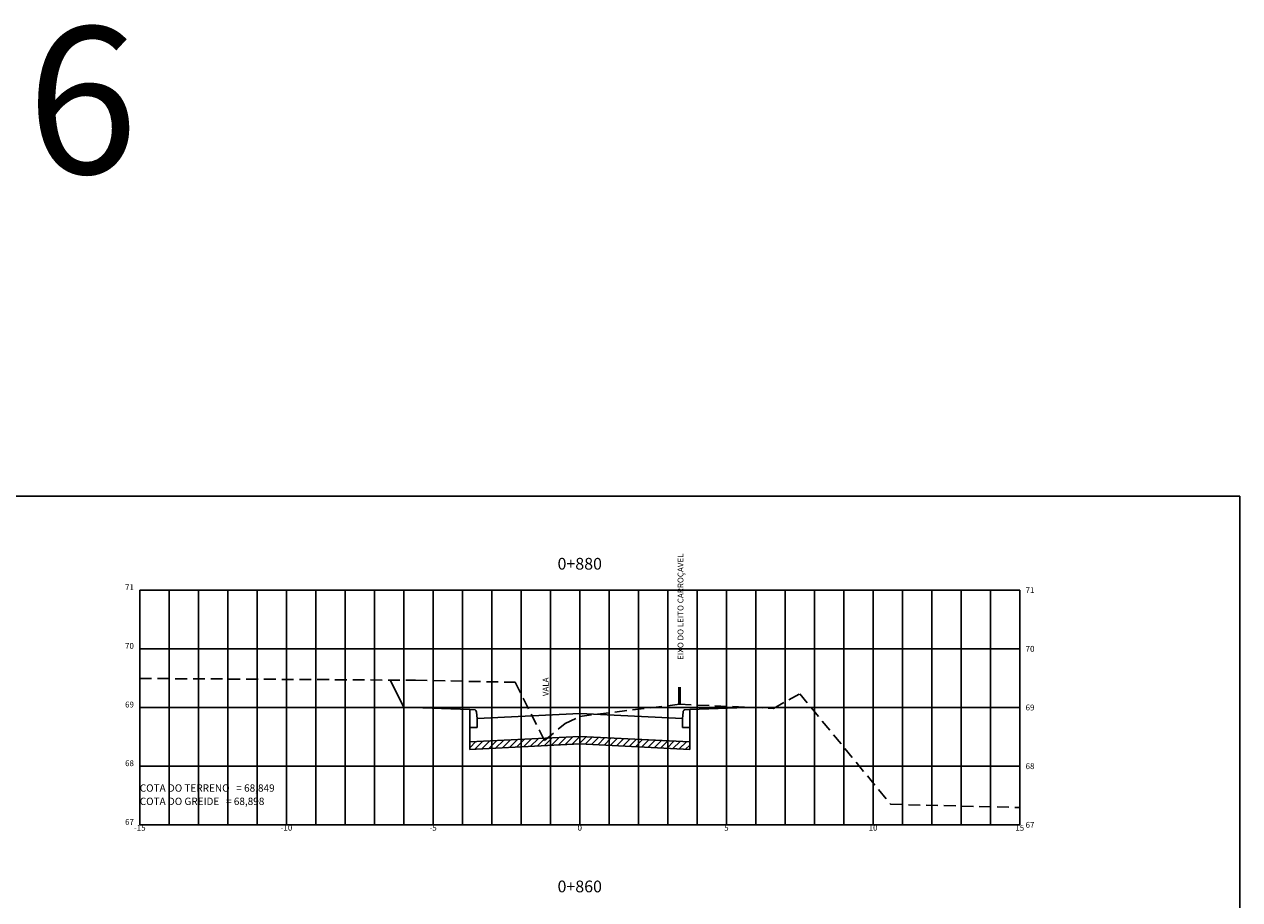
# Model space of a CAD drawing. Extents: x -761 to 6720, y 164 to 823.
# Drawn here: x 4355 to 4769, y 524 to 823 of the extents above; entities that cross this region are included whole.
import ezdxf
from ezdxf.enums import TextEntityAlignment as Align

# ---------------------------------------------------------------- set-up
doc = ezdxf.new("R2010")
doc.units = 0
doc.header["$LTSCALE"] = 2.54
doc.linetypes.add('HIDDEN2', pattern=[4.7625, 3.175, -1.5875])
doc.layers.get('0').update_dxf_attribs({"linetype": 'CONTINUOUS'})
for name, color, linetype in [('HACHURA', 8, 'CONTINUOUS'), ('MURO', 7, 'CONTINUOUS'), ('VIEW', 7, 'CONTINUOUS'), ('XDATUM', 130, 'CONTINUOUS'), ('XEG', 100, 'HIDDEN2'), ('XFG', 1, 'CONTINUOUS'), ('XGRID', 8, 'CONTINUOUS'), ('XGRIDT', 52, 'CONTINUOUS')]:
    doc.layers.add(name, color=color, linetype=linetype)
doc.styles.add('3MM', font='romans.shx', dxfattribs={"height": 2})
doc.styles.add('ARIAL', font='ARIAL.TTF', dxfattribs={"height": 0.00155})
doc.styles.add('FORMA-ROMANS', font='romans.shx', dxfattribs={"width": 0.75, "height": 2.5})
doc.styles.add('ROMANS', font='romans.shx', dxfattribs={"height": 0.2})

msp = doc.modelspace()

# ---------------------------------------------------------------- hatches: boundary and pattern name
at = {"layer": 'HACHURA'}
h = msp.add_hatch(dxfattribs=at)
h.set_pattern_fill('ANSI31', color=256, scale=0.5, style=0)
h.set_pattern_definition([(45, (0, 126.7182), (-1.122532, 1.122532), [])])
h.paths.add_polyline_path([(4581.39, 575.68), (4581.39, 578.28), (4543.89, 580.16), (4506.39, 578.28), (4506.39, 575.68), (4543.89, 577.56)])

# ---------------------------------------------------------------- linework, layer by layer
at = {"const_width": 1}
msp.add_lwpolyline([(4577.89, 591.1), (4577.89, 596.96)], dxfattribs=at)
at = {"layer": 'VIEW'}
msp.add_lwpolyline([(3969.89, 662), (4768.89, 662), (4768.89, 169), (3969.89, 169)], close=True, dxfattribs=at)
at = {"layer": 'XDATUM', "ltscale": 0.5}
for p, q in [((4479.29, 599.36), (4483.89, 590.16)), ((4483.89, 590.16), (4506.39, 589.26)), ((4506.39, 589.26), (4506.39, 583.21)), ((4508.18, 589.21), (4506.39, 589.26)), ((4506.39, 589.26), (4506.39, 583.21)), ((4508.29, 589.18), (4508.18, 589.21)), ((4508.46, 589.03), (4508.29, 589.18)), ((4508.59, 588.78), (4508.46, 589.03)), ((4508.67, 588.4), (4508.59, 588.78)), ((4579.19, 588.78), (4579.11, 588.4)), ((4579.32, 589.03), (4579.19, 588.78)), ((4579.48, 589.18), (4579.32, 589.03)), ((4579.6, 589.21), (4579.48, 589.18)), ((4581.39, 589.26), (4579.6, 589.21)), ((4581.39, 589.26), (4603.89, 590.16)), ((4581.39, 583.21), (4581.39, 589.26)), ((4581.39, 583.21), (4581.39, 589.26)), ((4603.89, 590.16), (4604.04, 589.96)), ((4508.89, 586.21), (4508.67, 588.4)), ((4508.89, 583.21), (4508.89, 586.21)), ((4579.11, 588.4), (4578.89, 586.21)), ((4578.89, 586.21), (4578.89, 583.21)), ((4506.39, 583.21), (4508.89, 583.21)), ((4506.39, 583.21), (4506.39, 575.68)), ((4506.39, 578.28), (4543.89, 580.16)), ((4543.89, 580.16), (4581.39, 578.28)), ((4578.89, 583.21), (4581.39, 583.21)), ((4581.39, 575.68), (4581.39, 583.21)), ((4506.39, 575.68), (4543.89, 577.56)), ((4543.89, 577.56), (4581.39, 575.68))]:
    msp.add_line(p, q, dxfattribs=at)
at = {"layer": 'XEG', "ltscale": 0.5}
msp.add_lwpolyline([(4393.89, 599.9), (4487.89, 599.3), (4521.89, 598.58), (4531.89, 578.7), (4538.89, 584.5), (4543.89, 586.98), (4577.89, 591.1), (4609.89, 589.7), (4618.89, 594.7), (4649.89, 557), (4693.89, 555.9)], dxfattribs=at)
at = {"layer": 'XFG', "ltscale": 0.5}
for points in [[(4543.89, 587.96), (4508.89, 586.21)], [(4543.89, 587.96), (4578.89, 586.21)]]:
    msp.add_lwpolyline(points, dxfattribs=at)
at = {"layer": 'XGRID', "ltscale": 0.5}
for p, q in [((4393.89, 550), (4393.89, 630)), ((4393.89, 630), (4693.89, 630)), ((4403.89, 550), (4403.89, 630)), ((4413.89, 550), (4413.89, 630)), ((4423.89, 550), (4423.89, 630)), ((4433.89, 550), (4433.89, 630)), ((4443.89, 550), (4443.89, 630)), ((4453.89, 550), (4453.89, 630)), ((4463.89, 550), (4463.89, 630)), ((4473.89, 550), (4473.89, 630)), ((4483.89, 550), (4483.89, 630)), ((4493.89, 550), (4493.89, 630)), ((4503.89, 550), (4503.89, 630)), ((4513.89, 550), (4513.89, 630)), ((4523.89, 550), (4523.89, 630)), ((4533.89, 550), (4533.89, 630)), ((4543.89, 550), (4543.89, 630)), ((4553.89, 550), (4553.89, 630)), ((4563.89, 550), (4563.89, 630)), ((4573.89, 550), (4573.89, 630)), ((4583.89, 550), (4583.89, 630)), ((4593.89, 550), (4593.89, 630)), ((4603.89, 550), (4603.89, 630)), ((4613.89, 550), (4613.89, 630)), ((4623.89, 550), (4623.89, 630)), ((4633.89, 550), (4633.89, 630)), ((4643.89, 550), (4643.89, 630)), ((4653.89, 550), (4653.89, 630)), ((4663.89, 550), (4663.89, 630)), ((4673.89, 550), (4673.89, 630)), ((4683.89, 550), (4683.89, 630)), ((4693.89, 550), (4693.89, 630)), ((4393.89, 610), (4693.89, 610)), ((4393.89, 590), (4693.89, 590)), ((4393.89, 570), (4693.89, 570)), ((4393.89, 550), (4693.89, 550))]:
    msp.add_line(p, q, dxfattribs=at)

# ---------------------------------------------------------------- texts
at = {"layer": 'MURO', "style": '3MM'}
for s, p in [('EIXO DO LEITO CARROÇAVEL', (4579.24, 606.26)), ('VALA', (4533.24, 593.86))]:
    msp.add_text(s, height=2, rotation=90, dxfattribs=at).set_placement(p)
at = {"layer": 'XEG', "style": 'ARIAL'}
msp.add_text('COTA DO TERRENO   = 68,849', height=2.5, dxfattribs=at).set_placement((4393.89, 561.3))
at = {"layer": 'XFG', "style": 'ARIAL'}
msp.add_text('COTA DO GREIDE   = 68,898', height=2.5, dxfattribs=at).set_placement((4393.89, 556.76))
at = {"layer": 'XGRIDT', "ltscale": 0.5, "style": 'ROMANS'}
for s, height, p in [('0+880', 4, (4543.89, 637)), ('-15', 2, (4393.89, 548)), ('-10', 2, (4443.89, 548)), ('-5', 2, (4493.89, 548)), ('0', 2, (4543.89, 548)), ('5', 2, (4593.89, 548)), ('10', 2, (4643.89, 548)), ('15', 2, (4693.89, 548)), ('0+860', 4, (4543.89, 527))]:
    msp.add_text(s, height=height, dxfattribs=at).set_placement(p, align=Align.CENTER)
for s, p in [('71', (4391.89, 630)), ('70', (4391.89, 610)), ('69', (4391.89, 590)), ('68', (4391.89, 570)), ('67', (4391.89, 550))]:
    msp.add_text(s, height=2, dxfattribs=at).set_placement(p, align=Align.RIGHT)
for s, p in [('71', (4695.89, 629)), ('70', (4695.89, 609)), ('69', (4695.89, 589)), ('68', (4695.89, 569)), ('67', (4695.89, 549))]:
    msp.add_text(s, height=2, dxfattribs=at).set_placement(p)
at = {"layer": 'XGRIDT', "insert": (4355.38, 822), "char_height": 50, "width": 26.11, "attachment_point": 1, "style": 'FORMA-ROMANS'}
msp.add_mtext('6', dxfattribs=at)

doc.saveas('drawing.dxf')
